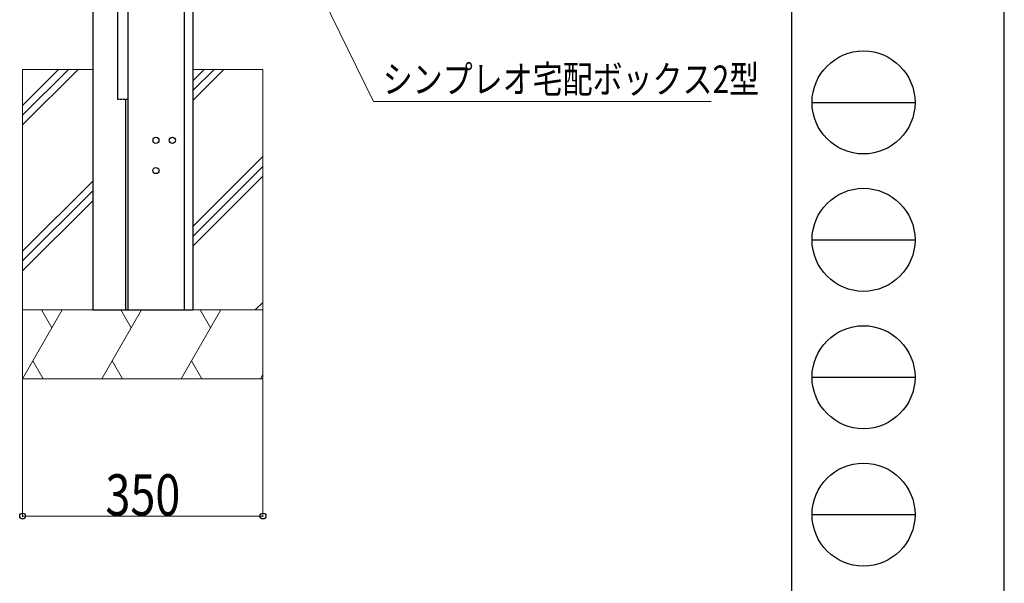
# Model space of a CAD drawing. Units: millimetres. Extents: x 0 to 8410, y 0 to 5940.
# Drawn here: x 6976 to 8410, y 1420 to 2240 of the extents above; entities that cross this region are included whole.
import ezdxf

# ---------------------------------------------------------------- set-up
doc = ezdxf.new("R2010")
doc.units = ezdxf.units.MM
doc.linetypes.add('YHIDDEN_1', pattern=[4, 3, -1])
for name, color, linetype, lineweight in [('YKK_A1', 4, 'Continuous', 30), ('YKK_D', 6, 'Continuous', 13), ('YKK_ZWAK', 7, 'Continuous', 30), ('YSS_K', 3, 'Continuous', 13)]:
    doc.layers.add(name, color=color, linetype=linetype, lineweight=lineweight)
doc.styles.add('text-b', font='extslim2.shx', dxfattribs={"width": 0.8, "bigfont": 'extfont2.shx'})

msp = doc.modelspace()

# ---------------------------------------------------------------- linework, layer by layer
at = {"layer": 'YKK_A1'}
for p, q in [((7118.5, 3824.9), (7118.5, 2124.9)), ((7133.5, 3824.9), (7133.5, 1817.9)), ((7215.5, 3824.9), (7215.5, 1817.9)), ((7082.5, 2636.2), (7082.5, 1817.9)), ((7228.5, 2304.4), (7228.5, 1817.9)), ((7130.5, 2124.9), (7130.5, 1817.9)), ((7082.5, 1817.9), (7228.5, 1817.9)), ((7130.5, 1817.9), (7215.5, 1817.9))]:
    msp.add_line(p, q, dxfattribs=at)
at = {"layer": 'YKK_A1', "linetype": 'YHIDDEN_1'}
msp.add_line((7118.5, 2124.9), (7133.5, 2124.9), dxfattribs=at)
at = {"layer": 'YKK_A1'}
for centre in [(7174.5, 2064.9), (7198.5, 2064.9), (7174.5, 2020.9)]:
    msp.add_circle(centre, 4.5, dxfattribs=at)
at = {"layer": 'YKK_D', "extrusion": (0, 0, -1)}
for p, q in [((7361.2, 2387.6), (7491.3, 2121.4)), ((7491.3, 2121.4), (7983.3, 2121.4))]:
    msp.add_line(p, q, dxfattribs=at)
at = {"layer": 'YKK_D'}
for p, q in [((6980.5, 1716.9), (6980.5, 1516.9)), ((7330.5, 1716.9), (7330.5, 1516.9)), ((6980.5, 1517.9), (7330.5, 1517.9))]:
    msp.add_line(p, q, dxfattribs=at)
at = {"layer": 'YKK_D', "linetype": 'ByBlock', "lineweight": -2}
for centre in [(6980.5, 1517.9), (7330.5, 1517.9)]:
    msp.add_circle(centre, 4.25, dxfattribs=at)
at = {"layer": 'YKK_ZWAK'}
for p, q in [((8410, 0), (8410, 5940)), ((8100, 5745), (8100, 445)), ((8130, 2120), (8280, 2120)), ((8130, 1920), (8280, 1920)), ((8130, 1720), (8280, 1720)), ((8130, 1520), (8280, 1520))]:
    msp.add_line(p, q, dxfattribs=at)
for centre in [(8205, 2120), (8205, 1920), (8205, 1720), (8205, 1520)]:
    msp.add_circle(centre, 75, dxfattribs=at)
at = {"layer": 'YSS_K'}
for p, q in [((6980.5, 2167.9), (6980.5, 1717.9)), ((6980.5, 2167.9), (7082.5, 2167.9)), ((7228.5, 2167.9), (7330.5, 2167.9)), ((7330.5, 2167.9), (7330.5, 1717.9)), ((6980.5, 1817.9), (7330.5, 1817.9)), ((6980.5, 1717.9), (7330.5, 1717.9))]:
    msp.add_line(p, q, dxfattribs=at)
at = {"layer": 'YSS_K', "linetype": 'Continuous'}
for p, q in [((6980.5, 2115.4), (7032.9, 2167.9)), ((6980.5, 2101.3), (7047.1, 2167.9)), ((6980.5, 2087.2), (7061.2, 2167.9)), ((7228.5, 2151.3), (7245, 2167.9)), ((7228.5, 2137.2), (7259.2, 2167.9)), ((7228.5, 2123), (7273.3, 2167.9)), ((7228.5, 1939.2), (7330.5, 2041.2)), ((7228.5, 1925), (7330.5, 2027)), ((7228.5, 1910.9), (7330.5, 2012.9)), ((6980.5, 1903.3), (7082.5, 2005.3)), ((6980.5, 1889.2), (7082.5, 1991.2)), ((6980.5, 1875), (7082.5, 1977)), ((7319.3, 1817.9), (7330.5, 1829)), ((6980.5, 1717.9), (7038.2, 1817.9)), ((7008.2, 1817.9), (7023.2, 1791.9)), ((7095.9, 1717.9), (7153.7, 1817.9)), ((7123.7, 1817.9), (7138.7, 1791.9)), ((7211.4, 1717.9), (7269.2, 1817.9)), ((7239.2, 1817.9), (7254.2, 1791.9)), ((7010.5, 1717.9), (6995.5, 1743.9)), ((7125.9, 1717.9), (7110.9, 1743.9)), ((7241.4, 1717.9), (7226.4, 1743.9)), ((7326.9, 1717.9), (7330.5, 1724.1))]:
    msp.add_line(p, q, dxfattribs=at)

# ---------------------------------------------------------------- texts
at = {"layer": 'YKK_D', "style": 'text-b', "width": 0.8}
for s, height, p in [('シンプレオ宅配ボックス2型', 40, (7504.9, 2133.8)), ('350', 60, (7101.1, 1518.7))]:
    msp.add_text(s, height=height, dxfattribs=at).set_placement(p)

doc.saveas('drawing.dxf')
